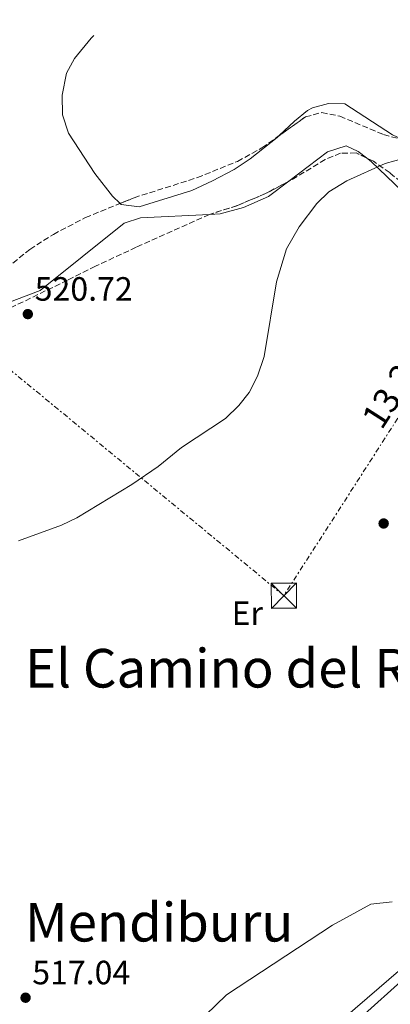
# Model space of a CAD drawing. Units: metres. Extents: x 631151 to 634602, y 4738933 to 4741312.
# Drawn here: x 633256 to 633366, y 4740999 to 4741292 of the extents above; entities that cross this region are included whole.
import ezdxf
from ezdxf.enums import TextEntityAlignment as Align

# ---------------------------------------------------------------- set-up
doc = ezdxf.new("R2010")
doc.units = ezdxf.units.M
doc.header["$MEASUREMENT"] = 0
for name, pattern in [('DGN Style 1', [1.045693079995523, 0.001739921930109024, -1.043953158065414]), ('DGN Style 3', [2.435890702152634, 1.739921930109024, -0.6959687720436097]), ('DGN Style 7', [3.4798438602180486, 1.565929737098122, -0.6959687720436097, 0.5219765790327072, -0.6959687720436097])]:
    doc.linetypes.add(name, pattern=pattern)
for name, color, linetype, lineweight in [('Cauce permanente no visto', 142, 'DGN Style 1', 13), ('Cota de punto acotado terreno', 7, 'Continuous', 0), ('Curva de nivel intermedia', 30, 'Continuous', 0), ('Etiqueta de uso rústico', 92, 'Continuous', 0), ('Línea de cambio de uso (parcela vista)', 92, 'Continuous', 0), ('Línea eléctrica', 6, 'DGN Style 7', 0), ('Punto acotado terreno (símbolo)', 7, 'Continuous', 0), ('Tensión línea eléctrica', 7, 'Continuous', 0), ('Texto de Área (paraje) menor', 7, 'Continuous', 0), ('Torre eléctrica', 7, 'Continuous', 0), ('Transformador', 7, 'Continuous', 0), ('Zona arbolada', 92, 'DGN Style 3', 0)]:
    doc.layers.add(name, color=color, linetype=linetype, lineweight=lineweight)
doc.styles.add('Style-Arial', font='arial.ttf')

# ---------------------------------------------------------------- blocks, each defined once
blk = doc.blocks.new('5PATER')
at = {"layer": 'Cauce permanente no visto', "linetype": 'Continuous', "lineweight": 0}
h = blk.add_hatch(color=51, dxfattribs=at)
edge = h.paths.add_edge_path()
edge.add_ellipse((0, 0), major_axis=(-0.1095731443231308, -0.1110710700762829), ratio=0.9994222409660317, start_angle=0, end_angle=360)
blk = doc.blocks.new('5TME')
at = {"layer": 'Transformador', "color": 7, "linetype": 'Continuous', "lineweight": 0}
for p, q in [((-0.375, 0.375), (0.375, -0.375)), ((0.3723, 0.3776), (-0.3716, -0.3784))]:
    blk.add_line(p, q, dxfattribs=at)
at = {"layer": 'Transformador', "color": 7, "linetype": 'Continuous', "lineweight": 0, "flags": 128}
blk.add_lwpolyline([(-0.375, -0.375), (0.375, -0.375), (0.375, 0.375), (-0.375, 0.375), (-0.3716, -0.3784)], dxfattribs=at)

msp = doc.modelspace()

# ---------------------------------------------------------------- linework, layer by layer
at = {"layer": 'Curva de nivel intermedia', "color": 30, "linetype": 'Continuous', "lineweight": 0, "flags": 128}
for points, elevation in [([(633355.6100000021, 4740993.720000002), (633372.3199999998, 4741008.810000001), (633384.8200000012, 4741022.05), (633396.9200000003, 4741038.230000001), (633408.8400000005, 4741056.21), (633414.850000001, 4741067.730000001), (633431.2000000012, 4741091.640000001), (633440.3900000001, 4741108.300000001), (633445.1399999999, 4741113.279999998), (633451.8800000012, 4741123.88), (633454.6700000007, 4741129.350000001), (633460.1600000003, 4741148.59), (633469.0099999993, 4741170.300000001), (633472.5099999997, 4741177.9), (633474.5200000014, 4741184.140000001), (633476.7099999995, 4741194.800000001), (633479.7600000006, 4741215.980000001), (633483.0799999998, 4741227.09), (633485.4700000016, 4741231.490000002), (633495.0400000003, 4741243.489999999), (633511.6900000002, 4741268.269999999), (633516.4900000013, 4741277.140000001), (633520.5999999996, 4741286), (633522.8900000006, 4741292.429999999)], 510), ([(633370.4500000012, 4741251.220000001), (633364.7100000014, 4741249.609999999), (633353.2699999994, 4741244.5), (633347.99, 4741241.180000001), (633344.3399999999, 4741237.74), (633339.0800000007, 4741230.769999999), (633335.320000001, 4741224.189999999), (633332.4100000008, 4741214.42), (633328.7400000006, 4741192.179999999), (633326.7300000011, 4741186.269999999), (633324.2600000014, 4741181.49), (633321.2000000014, 4741177.539999999), (633317.2100000015, 4741173.73), (633304.1400000001, 4741165.079999999), (633297.1799999998, 4741159.46), (633289.3099999997, 4741154.04), (633272.9400000017, 4741144.130000001), (633268.440000002, 4741141.939999999), (633255.61, 4741137.249999999)], 520), ([(633292.6600000003, 4740978.150000001), (633317.52, 4741002.109999999), (633349.0000000002, 4741022.890000001), (633360.4400000023, 4741029.109999998), (633366.7600000009, 4741029.810000001)], 515.0000000000001)]:
    msp.add_lwpolyline(points, dxfattribs=dict(at, elevation=elevation))
at = {"layer": 'Línea de cambio de uso (parcela vista)', "color": 92, "linetype": 'Continuous', "lineweight": 0}
for points in [[(633285.8457000004, 4741237.726700001, 523.0500000000029), (633283.5499999998, 4741239.890000001, 523.0500000000029), (633278.2800000003, 4741246.680000001, 523.0500000000029), (633270.4699999997, 4741258.689999999, 524), (633268.6799999997, 4741264.140000001, 524), (633268.6100000005, 4741270, 524), (633269.8799999999, 4741276.52, 524), (633272.2999999998, 4741280.91, 524), (633277.2300000006, 4741286.939999999, 523.75), (633278.0700000003, 4741287.710000001, 523.7400000000052)], [(633369.6100000005, 4741256.874399999, 520.7021999999997), (633366.9299999997, 4741258.15, 520.8399999999965), (633352.6799999997, 4741267.4, 521.4700000000012), (633347.8399999999, 4741267.52, 521.7899999999936), (633343.04, 4741266.15, 522.070000000007), (633341.6299999999, 4741265.359999999, 522.1000000000058), (633337.7000000002, 4741262.26, 522.1000000000058), (633333.1684999998, 4741257.9055, 522.1000000000058)], [(633333.1684999998, 4741257.9055, 522.1000000000058), (633332.5800000001, 4741257.34, 522.1000000000058), (633324.5, 4741250.99, 522.1000000000058), (633319.7599999999, 4741247.869999999, 522.1000000000058), (633313.3399999999, 4741244.41, 522.1000000000058), (633307.1799999997, 4741241.58, 522.1000000000058), (633291.5300000003, 4741236.76, 522.3800000000047), (633286.1500000004, 4741237.439999999, 523.0500000000029), (633285.8457000004, 4741237.726700001, 523.0500000000029)], [(633336.0196000002, 4741244.315099999, 520.123900000006), (633347.5700000003, 4741253.060000001, 519.7100000000064), (633353.0700000003, 4741254.83, 519.7100000000064), (633356.6500000004, 4741253.16, 519.7100000000064), (633359.1575999996, 4741251.2652, 519.7100000000064)], [(633359.1575999996, 4741251.2652, 519.7100000000064), (633360.6600000003, 4741250.130000001, 519.7100000000064), (633380.9500000002, 4741230.66, 519.070000000007), (633385.4100000003, 4741228.08, 519.070000000007), (633388.1600000003, 4741228.460000001, 519.070000000007), (633392.7400000002, 4741230.4, 519.070000000007), (633394.8399999999, 4741233.470000001, 519.070000000007), (633394.8218, 4741235.907099999, 519.070000000007)], [(633312.4872000003, 4741234.4813, 520.484700000001), (633315.6500000004, 4741234.640000001, 520.4100000000036), (633322.5599999997, 4741236.560000001, 520.3399999999965), (633329.9900000002, 4741239.75, 520.3399999999965), (633336.0196000002, 4741244.315099999, 520.123900000006)], [(633236.2191000005, 4741201.995100001, 521.3178999999947), (633262.0300000003, 4741211.77, 521.6100000000006), (633287.0300000003, 4741231.890000001, 520.9700000000012), (633291.9400000004, 4741233.449999999, 520.9700000000012), (633312.4872000003, 4741234.4813, 520.484700000001)], [(633369.3899999997, 4741009.789999999, 514.320000000007), (633349.29, 4740992.539999999, 514.320000000007)]]:
    msp.add_polyline3d(points, dxfattribs=at)
at = {"layer": 'Línea eléctrica', "color": 6, "linetype": 'DGN Style 7', "lineweight": 0}
msp.add_polyline3d([(633443.6200000005, 4741290.900000001, 519.9100000000036), (633334.5599999992, 4741120.970000002, 518.6499999999943), (633236.4699999985, 4741201.980000001, 521.3000000000029), (633222.4600000004, 4741215.12, 522.75)], dxfattribs=at)
at = {"layer": 'Zona arbolada', "color": 92, "linetype": 'DGN Style 3', "lineweight": 0, "elevation": 521.4900000000052, "flags": 128}
msp.add_lwpolyline([(633336.0196000002, 4741244.315099999), (633329.1200000001, 4741240.67), (633320.7000000002, 4741237.08), (633312.4872000003, 4741234.4813)], dxfattribs=at)
at = {"layer": 'Zona arbolada', "color": 92, "linetype": 'DGN Style 3', "lineweight": 0}
for points in [[(633250.1500000004, 4741216.930000001, 523.3899999999994), (633258.9800000006, 4741224.050000001, 523.3899999999994), (633265.9900000002, 4741228.529999999, 523.3899999999994), (633275.5499999998, 4741233.51, 523.3899999999994), (633289.9800000006, 4741239.42, 523.070000000007), (633308.8200000003, 4741245.42, 522.7599999999948), (633320.7800000003, 4741250.26, 522.7599999999948), (633328.0499999998, 4741254.25, 522.7599999999948), (633340.9600000001, 4741263.470000001, 522.4400000000023), (633345.8200000003, 4741264.789999999, 522.1699999999983), (633351.2000000002, 4741263.699999999, 521.320000000007), (633364.2199999997, 4741258.230000001, 521.179999999993), (633369.04, 4741256.949999999, 520.9700000000012)], [(633333.1684999998, 4741257.9055, 522.6331000000064), (633340.9600000001, 4741263.470000001, 522.4400000000023), (633345.8200000003, 4741264.789999999, 522.1699999999983), (633351.2000000002, 4741263.699999999, 521.320000000007), (633364.2199999997, 4741258.230000001, 521.179999999993), (633369.04, 4741256.949999999, 520.9700000000012), (633369.6100000005, 4741256.874399999, 520.9421000000002)], [(633285.8457000004, 4741237.726700001, 523.1616999999969), (633289.9800000006, 4741239.42, 523.070000000007), (633308.8200000003, 4741245.42, 522.7599999999948), (633320.7800000003, 4741250.26, 522.7599999999948), (633328.0499999998, 4741254.25, 522.7599999999948), (633333.1684999998, 4741257.9055, 522.6331000000064)], [(633375.0700000003, 4741239.52, 519.9199999999983), (633366.1399999997, 4741246.810000001, 520.5500000000029), (633361.2400000002, 4741250.27, 520.5500000000029), (633356.0300000003, 4741252.76, 520.8600000000006), (633351.4400000004, 4741252.680000001, 521.179999999993), (633346.8200000003, 4741250.789999999, 521.4900000000052), (633336.54, 4741244.59, 521.4900000000052), (633329.1200000001, 4741240.67, 521.4900000000052), (633320.7000000002, 4741237.08, 521.4900000000052), (633312.4199999999, 4741234.460000001, 521.4900000000052), (633290.6500000004, 4741224.680000001, 521.179999999993), (633278.5300000003, 4741219.050000001, 521.4900000000052), (633270.1600000003, 4741214.880000001, 522.1300000000047), (633248.7999999998, 4741204.449999999, 522.1300000000047)], [(633359.1575999996, 4741251.2652, 520.6738999999943), (633356.0300000003, 4741252.76, 520.8600000000006), (633351.4400000004, 4741252.680000001, 521.179999999993), (633346.8200000003, 4741250.789999999, 521.4900000000052), (633336.54, 4741244.59, 521.4900000000052), (633336.0196000002, 4741244.315099999, 521.4900000000052)], [(633394.8218, 4741235.907099999, 519.2222999999941), (633392.9299999997, 4741232.529999999, 518.9799999999959), (633388.6200000001, 4741229.779999999, 518.9700000000012), (633385.4400000004, 4741230.050000001, 518.9700000000012), (633381.3200000003, 4741232.84, 519.529999999999), (633375.0700000003, 4741239.52, 519.9199999999983), (633366.1399999997, 4741246.810000001, 520.5500000000029), (633361.2400000002, 4741250.27, 520.5500000000029), (633359.1575999996, 4741251.2652, 520.6738999999943)], [(633236.2191000005, 4741201.995100001, 523.070000000007), (633236.5099999999, 4741202.949999999, 523.070000000007), (633239.7699999996, 4741206.720000001, 523.3800000000047), (633250.1500000004, 4741216.930000001, 523.3899999999994), (633258.9800000006, 4741224.050000001, 523.3899999999994), (633265.9900000002, 4741228.529999999, 523.3899999999994), (633275.5499999998, 4741233.51, 523.3899999999994), (633285.8457000004, 4741237.726700001, 523.1616999999969)], [(633312.4872000003, 4741234.4813, 521.4900000000052), (633312.4199999999, 4741234.460000001, 521.4900000000052), (633290.6500000004, 4741224.680000001, 521.179999999993), (633278.5300000003, 4741219.050000001, 521.4900000000052), (633270.1600000003, 4741214.880000001, 522.1300000000047), (633248.7999999998, 4741204.449999999, 522.1300000000047), (633240.1100000005, 4741200.91, 522.4400000000023), (633235.9800000006, 4741201.210000001, 523.070000000007), (633236.2191000005, 4741201.995100001, 523.070000000007)]]:
    msp.add_polyline3d(points, dxfattribs=at)

# ---------------------------------------------------------------- block references
at = {"layer": 'Punto acotado terreno (símbolo)', "color": 7, "linetype": 'Continuous', "lineweight": 0, "xscale": 10, "yscale": 10, "zscale": 10}
for p in [(633258.3900000005, 4741204.78, 520.7200000000016), (633364.2499999986, 4741142.45, 518.3000000000034), (633257.7199999976, 4741001.27, 517.039999999994)]:
    msp.add_blockref('5PATER', p, dxfattribs=at)
at = {"layer": 'Torre eléctrica', "color": 7, "linetype": 'Continuous', "lineweight": 0, "xscale": 10, "yscale": 10, "zscale": 10}
msp.add_blockref('5TME', (633334.5599999992, 4741120.970000002, 518.6499999999943), dxfattribs=at)

# ---------------------------------------------------------------- texts
at = {"layer": 'Cota de punto acotado terreno', "color": 7, "linetype": 'Continuous', "lineweight": 0, "style": 'Style-Arial'}
for s, p in [('520.72', (633260.4400000006, 4741208.779999998, 520.7200000000012)), ('517.04', (633259.710000002, 4741005.270000001, 517.0399999999936))]:
    msp.add_text(s, height=7.000000000000002, dxfattribs=at).set_placement(p)
at = {"layer": 'Etiqueta de uso rústico', "color": 92, "linetype": 'Continuous', "lineweight": 0, "style": 'Style-Arial'}
msp.add_text('Er', height=7.000000000000002, dxfattribs=at).set_placement((633323.6854566105, 4741115.740010001, 518.679999999993), align=Align.MIDDLE_CENTER)
at = {"layer": 'Tensión línea eléctrica', "color": 7, "linetype": 'Continuous', "lineweight": 0, "style": 'Style-Arial'}
msp.add_text('13,2 KV', height=7.5, rotation=57.31104000000001, dxfattribs=at).set_placement((633373.0168688551, 4741184.590693463, 519.0099999999948), align=Align.CENTER)
at = {"layer": 'Texto de Área (paraje) menor', "color": 7, "linetype": 'Continuous', "lineweight": 0, "style": 'Style-Arial'}
for s, p in [('El Camino del Río', (633321.3992359366, 4741099.360010001, 518.779999999999)), ('Mendiburu', (633297.4533437337, 4741023.750010001, 517.0800000000017))]:
    msp.add_text(s, height=11.5, dxfattribs=at).set_placement(p, align=Align.MIDDLE_CENTER)

doc.saveas('drawing.dxf')
